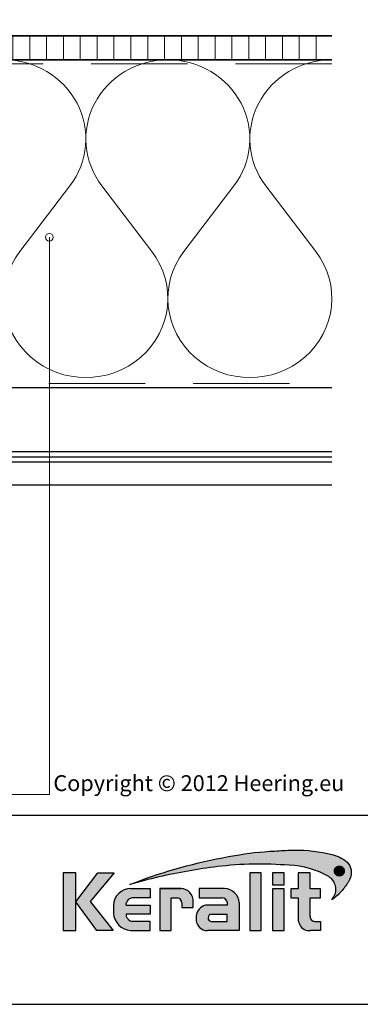
# Model space of a CAD drawing. Units: millimetres. Extents: x 19052 to 21268, y 3492 to 4327.
# Drawn here: x 19973 to 20150, y 3492 to 4003 of the extents above; entities that cross this region are included whole.
import ezdxf

# ---------------------------------------------------------------- set-up
doc = ezdxf.new("R2010")
doc.units = ezdxf.units.MM
doc.header["$LTSCALE"] = 5
doc.header["$MEASUREMENT"] = 0
doc.linetypes.add('DASHED', pattern=[0.75, 0.5, -0.25])
for name, color, linetype, lineweight in [('Aanzichtlijnen', 7, 'Continuous', 25), ('Arcering overigen', 8, 'Continuous', 0), ('Doorsnede hout etc.', 7, 'Continuous', 35), ('Hulplijnen', 7, 'Continuous', 5), ('Tekst', 2, 'Continuous', 25)]:
    doc.layers.add(name, color=color, linetype=linetype, lineweight=lineweight)
doc.layers.add('Logo kleur 1', color=7, linetype='Continuous')
doc.layers.add('Logo kleur 2', color=156, linetype='Continuous')
doc.layers.add('Logo kleur 3', color=7, linetype='Continuous', plot=False)
doc.styles.add('Standaard', font='arial.ttf')

# ---------------------------------------------------------------- blocks, each defined once
blk = doc.blocks.new('A$C0F354E6E')
at = {"color": 252}
for p, q in [((13.69421365963353, 27.0731580075153), (3.305786340366466, 41.19597263937612)), ((20.30578634036647, 27.0731580075153), (30.69421365963354, 41.19597263937612))]:
    blk.add_line(p, q, dxfattribs=at)
for centre, start, end in [((17, 51.26913064689142), 323.6626297687954, 216.3373702312358), ((0, 17), 270, 36.33737023120456), ((34, 17), 143.6626297687954, 270)]:
    blk.add_arc(centre, 17, start, end, dxfattribs=at)
blk = doc.blocks.new('TRG-ISO')
at = {"yscale": 0.96618357487921}
blk.add_blockref('A$C0F354E6E', (0, 0), dxfattribs=at)
blk = doc.blocks.new('LOGO zonder text')
at = {"layer": 'Logo kleur 1'}
h = blk.add_hatch(color=256, dxfattribs=at)
h.paths.add_polyline_path([(8.087529860273662, 17.06112306953855), (6.445459696609759, 17.06112306953855), (6.445459696610214, 9.558542452185973), (8.087529860273207, 9.558542452185973)])
h.paths.add_polyline_path([(9.970730439705674, 13.32596327754208), (13.07960636666348, 17.06112306953901), (10.98506707689057, 17.06112306953855), (8.087529860273207, 13.30983276086272), (10.8138154368462, 9.558542452185973), (12.93470113278045, 9.558542452185973)])
h.paths.add_polyline_path([(17.76253819645762, 12.8628339901702), (14.66257951466423, 12.86283399017111), (14.66257951466468, 13.11470563306739, -0.3500971215479371), (15.4278818142302, 13.81219633647106), (17.76253819645717, 13.81219633647151), (17.76253819645762, 15.01003087512708), (15.25350913837974, 15.01003087512708, 0.3985633158416156), (12.97697698143383, 12.83377187752921), (12.97697698143383, 11.80691056418527, 0.353929131885903), (15.19538491309504, 9.558542452185973), (17.76253819645717, 9.558542452185973), (17.76253819645717, 10.756376990842), (15.4278818142302, 10.756376990842, -0.2646775229112283), (14.66257951466468, 11.41941572895939), (14.66257951466468, 11.680974742736), (17.76253819645672, 11.680974742736)])
h.paths.add_polyline_path([(20.48049547359551, 13.80684621086675), (21.29148259649082, 13.80684621086675, -0.3931767840080523), (21.85044318651853, 13.15287095335679), (21.85044318651853, 12.54262243866606), (23.34123720412708, 12.54262243866606), (23.34123720412754, 13.29414126271604, 0.4267459889449198), (21.76655068379842, 15.01003087512708), (19.00377265280258, 15.01003087512708), (19.00377265280258, 9.558542452185973), (20.48049547359551, 9.558542452185973)])
h.paths.add_polyline_path([(29.33583989253384, 13.20573870133285, 0.39166078860993), (27.41886857245481, 15.01003087512708), (24.12195353562129, 15.01003087512708), (24.12195353562083, 13.81649459925302), (27.04321280875502, 13.81649459925302, -0.3841523962625096), (27.79529252103021, 13.15313074771256), (27.79529252103021, 12.85872111571962), (24.94081255884157, 12.85872111571916, 0.3206898777053873), (23.73907585547204, 11.46418712160812), (23.73907585547204, 10.88089646061144, 0.3843323077082661), (25.18724577243484, 9.558542452185973), (29.33583989253384, 9.558542452185973)])
h.paths.add_polyline_path([(25.73589339974433, 11.67409654772109), (27.77831287690015, 11.67409654772109), (27.7783128769006, 10.76000671240126), (25.68564767279531, 10.76000671240126, -0.9468067435261415)], flags=16)
h.paths.add_polyline_path([(32.18010518561277, 17.06112306953855), (30.68931522230923, 17.06112306953855), (30.68931522230923, 9.55854245218643), (32.18010518561323, 9.55854245218552)])
h.paths.add_polyline_path([(35.16889011784952, 14.99726064890547), (33.65685680137904, 14.99726064890592), (33.65685680137858, 9.558542452185973), (35.16889011784952, 9.55854245218552)])
h.paths.add_polyline_path([(35.16889011784997, 17.0611230695381), (33.65019168004437, 17.0611230695381), (33.65019168004483, 15.49942492225818), (35.16889011784952, 15.49942492225864)])
h.paths.add_polyline_path([(39.89137622029375, 14.99722556931874), (38.52835890690403, 14.99722556931874), (38.52835890690403, 17.06112306953855), (36.97882343484162, 17.06112306953901), (36.97882343484162, 14.99722556931965), (36.03188509080474, 14.99722556931874), (36.03188509080383, 13.80637886393742), (36.97882343484162, 13.80637886393788), (36.97882343484162, 11.13887704076114, 0.2668225000069682), (37.76408639930742, 9.701399741581099, 0.1105788516199362), (38.5791417204091, 9.558542452185973), (39.8857323970442, 9.558542452185973), (39.8857323970442, 10.76218220127339), (39.15110040405853, 10.76218220127339, -0.4283527930413484), (38.52835890690403, 11.37722293959268), (38.52835890690403, 13.80637886393697), (39.89137622029375, 13.80637886393788)])
at = {"layer": 'Logo kleur 2'}
h = blk.add_hatch(color=256, dxfattribs=at)
edge = h.paths.add_edge_path(flags=0)
edge.add_line((42.04464325455774, 16.94335933433831), (42.04464325455774, 17.62099682910502))
edge.add_line((42.04464325455774, 17.62099682910502), (42.33463955695697, 17.61981670307796))
edge.add_arc((42.34252541609385, 17.29148368452297), 0.3284277056640552, 65.79727787772038, 91.37585795825697, ccw=False)
edge.add_arc((42.4264221002486, 17.47813855483036), 0.1237848601462113, 39.03839652966951, 65.79727787731957, ccw=False)
edge.add_arc((42.25697872303863, 17.34073789792819), 0.3419361805580012, 29.819090265218506, 39.038396531730484, ccw=False)
edge.add_arc((42.43938798675663, 17.44528539444582), 0.131690327999195, 5.600358782881017, 29.81909026266578, ccw=False)
edge.add_arc((42.30892234376733, 17.43249230146193), 0.2627816977710216, -8.063794362739088, 5.600358787156722, ccw=False)
edge.add_arc((42.42143514914642, 17.41655188926597), 0.1491453122459561, 323.5081850512252, 351.93620563321053, ccw=False)
edge.add_arc((42.19003037381116, 17.58773126292635), 0.4369830234908456, 318.70453198247054, 323.508185057601, ccw=False)
edge.add_arc((42.41319186410328, 17.39171037631695), 0.1399556868086862, 302.37773320948264, 318.70453197538484, ccw=False)
edge.add_arc((42.30362448779124, 17.5645093349176), 0.3445638245881182, 296.0923316314987, 302.3777332088705, ccw=False)
edge.add_arc((42.38763366004422, 17.39296717016532), 0.1535553030227741, 280.705480744742, 296.09233163327025, ccw=False)
edge.add_arc((42.36035882834767, 17.53723949090909), 0.3003831579302963, 279.7675217526962, 280.705480753163, ccw=False)
edge.add_arc((42.2979003101027, 17.06361774254674), 0.210720316397558, 50.7813908314061, 57.435870618629906, ccw=False)
edge.add_arc((42.3217358723341, 17.09282365693434), 0.1730225782411872, 37.187814697823, 50.78139082694457, ccw=False)
edge.add_arc((43.183412114573, 17.7465827322776), 0.908590511099509, 217.1878146933977, 219.5015182280065)
edge.add_arc((42.35810097628927, 17.06621200062363), 0.1610088566390088, 31.098483690747685, 39.50151823505797, ccw=False)
edge.add_arc((42.87085342601858, 17.37550554593599), 0.4378046133791415, 211.0984836828218, 217.0977198853872)
edge.add_arc((42.36972974634773, 16.99654003188425), 0.1904786055336251, 29.10340573436679, 37.09771988849201, ccw=False)
edge.add_line((42.53615915422051, 17.08918640990941), (42.62695714467191, 16.94335933433831))
edge.add_line((42.62695714467191, 16.94335933433831), (42.47003864791622, 16.94335933433831))
edge.add_line((42.47003864791622, 16.94335933433831), (42.37614501818462, 17.10739917771479))
edge.add_arc((41.91718186255821, 16.83136210858993), 0.5355778577887592, 31.02422540395138, 40.86346067203916)
edge.add_arc((42.22941072901813, 17.10147490279632), 0.1227246312724104, 40.86346067305993, 62.08967276126282)
edge.add_arc((42.25762820306409, 17.15474521691521), 0.0624423601817532, 62.08967276279171, 78.13442593131059)
edge.add_arc((42.17246368552515, 16.74940373092795), 0.4766340009832057, 78.13442592992553, 80.85544632979267)
edge.add_arc((42.23037970413497, 17.10919378236576), 0.1122123409171998, 80.85544632868341, 92.96833760368526)
edge.add_arc((42.20845385677967, 17.53203462876991), 0.3111965916412185, 267.088407100792, 272.9683376044866, ccw=False)
edge.add_line((42.19264662149362, 17.22123976079183), (42.17372090791832, 17.22123976079183))
edge.add_line((42.17372090791832, 17.22123976079183), (42.17372090791832, 16.94335933433831))
edge.add_line((42.17372090791832, 16.94335933433831), (42.04464325455774, 16.94335933433831))
h.paths.add_polyline_path([(41.81559536980785, 17.29101401579828), (41.81987432565074, 17.35643169952527), (41.83271119317578, 17.42059086682911), (41.85410597239024, 17.4834915177089), (41.88405866328321, 17.54513365216371), (41.92158762305189, 17.60262268241968), (41.96571120888257, 17.65306402069927), (42.01642942077524, 17.69645766700432), (42.07374225872991, 17.732803621333), (42.13478030530313, 17.76152296613236), (42.19667414304786, 17.7820367838467), (42.25942377195315, 17.79434507447422), (42.32302919202993, 17.79844783801763), (42.38630739783547, 17.79434507447422), (42.44888083444675, 17.7820367838467), (42.51074950186011, 17.76152296613236), (42.57191340007193, 17.732803621333), (42.62937726000018, 17.69645766700432), (42.68014581254829, 17.65306402069927), (42.72421905772353, 17.60262268241968), (42.76159699552226, 17.54513365216371), (42.79137349411394, 17.4834915177089), (42.81264242168254, 17.42059086682911), (42.82540377822442, 17.35643169952527), (42.8296575637396, 17.29101401579828), (42.82547928921121, 17.22604939798384), (42.81294446562606, 17.16244397790615), (42.79205309298413, 17.10019775556793), (42.76280517128907, 17.03931073096646), (42.72600615104602, 16.98242578859572), (42.68246148276739, 16.93218581294241), (42.63217116646046, 16.88859080401016), (42.57513520211432, 16.85164076179717), (42.51407198521701, 16.8222166477999), (42.45169991123839, 16.80119942351666), (42.35552408609874, 16.78648736651757), (42.32302919202993, 16.78438564408952), (42.25803940388868, 16.78858908894653), (42.19435847282148, 16.80119942351666), (42.13198639884649, 16.8222166477999), (42.07092318194554, 16.85164076179717), (42.01386204727168, 16.88859080401016), (41.96349621997796, 16.93218581294241), (41.91982570006075, 16.98242578859572), (41.8828504875164, 17.03931073096646), (41.85342637352369, 17.10019775556793), (41.83240914923589, 17.16244397790615), (41.81979881466395, 17.22604939798384)], flags=0)
edge = h.paths.add_edge_path(flags=16)
edge.add_arc((42.31288775309804, 17.29156432927084), 0.6333194049902675, 164.9766607816701, 180.0125929102052, ccw=False)
edge.add_arc((42.33353422369328, 17.28602310902624), 0.6546965392658004, 157.603736130489, 164.9766607777372, ccw=False)
edge.add_arc((42.3936249097751, 17.26126009946165), 0.7196895942523582, 150.7277493713618, 157.6037361332258, ccw=False)
edge.add_arc((42.3348952098022, 17.2941802788755), 0.6523626615168386, 143.0891810634403, 150.7277493699271, ccw=False)
edge.add_arc((42.27076250392928, 17.34235141588851), 0.5721537941533864, 134.5119319318531, 143.0891810649967, ccw=False)
edge.add_arc((42.2926876391466, 17.32004952831448), 0.6034281565554951, 126.4326831416779, 134.5119319315459, ccw=False)
edge.add_arc((42.28829169716482, 17.32600492365509), 0.5960260595844736, 118.0997009292926, 126.43268314206, ccw=False)
edge.add_arc((42.38867240537001, 17.13800620109578), 0.8091452897439217, 112.0997397190745, 118.09970092867121, ccw=False)
edge.add_arc((42.31890689105057, 17.30982018335635), 0.623707236776368, 104.478576981287, 112.0997397198235, ccw=False)
edge.add_arc((42.33352993512744, 17.25318972494096), 0.6821952033883951, 97.6907530599799, 104.47857698045681, ccw=False)
edge.add_arc((42.32010312714192, 17.35261738862664), 0.5818650509978016, 89.69323703896657, 97.69075306045852, ccw=False)
edge.add_arc((42.31957361394598, 17.25371828559946), 0.6807655715413494, 82.92277286285213, 89.69323703934617, ccw=False)
edge.add_arc((42.33158317850393, 17.35045027625892), 0.5832909201808946, 74.90789709650562, 82.92277286200442, ccw=False)
edge.add_arc((42.29170159875866, 17.20256152892943), 0.7364627909326668, 68.51378620347509, 74.90789709699669, ccw=False)
edge.add_arc((42.31315305741373, 17.2570576790722), 0.6778966278446119, 61.286773147915596, 68.513786202517, ccw=False)
edge.add_arc((42.30696687319869, 17.24576457236162), 0.6907730844350161, 54.161938222030926, 61.28677314846419, ccw=False)
edge.add_arc((42.40309082703606, 17.37885727687262), 0.5265979264622693, 44.8232247383591, 54.161938222971, ccw=False)
edge.add_arc((42.30974470043657, 17.28608538394655), 0.6582038665570177, 37.44036718659618, 44.82322473841572, ccw=False)
edge.add_arc((42.38437238446204, 17.34322591437285), 0.5642127422932903, 28.53667604102378, 37.44036718524319, ccw=False)
edge.add_arc((42.11509837648191, 17.19679879833438), 0.8707243924552557, 22.910228209389913, 28.536676041268777, ccw=False)
edge.add_arc((42.39404195889801, 17.3146878664611), 0.5678921706641396, 14.337782396781392, 22.910228209137017, ccw=False)
edge.add_arc((42.21413703450525, 17.26870431285624), 0.7535808052729994, 8.073092452703406, 14.337782395892816, ccw=False)
edge.add_arc((42.41380110184763, 17.29702505750356), 0.551918204959768, -0.6667310515284726, 8.073092452988476, ccw=False)
edge.add_arc((42.19026305957595, 17.29962640929716), 0.7754713829148182, 353.29706369950355, 359.3332689520606, ccw=False)
edge.add_arc((42.42707797282491, 17.27179474679724), 0.5370266208112557, 344.4105372943464, 353.29706369888083, ccw=False)
edge.add_arc((42.16805981457219, 17.3440625690655), 0.8059374693094179, 338.54602926182366, 344.4105372899061, ccw=False)
edge.add_arc((42.36006757929135, 17.26860682910228), 0.5996353839932019, 330.2936387646238, 338.546029264693, ccw=False)
edge.add_arc((42.1941651676716, 17.36326030736472), 0.7906403345267913, 324.1145780014019, 330.2936387653725, ccw=False)
edge.add_arc((42.43207992247699, 17.19113098312482), 0.496987589235074, 314.20424283031963, 324.11457799869527, ccw=False)
edge.add_arc((42.26585144252021, 17.36204215603448), 0.7354043180402544, 307.67739378732637, 314.2042428343232, ccw=False)
edge.add_arc((42.39684225458041, 17.19242157713688), 0.5210920840690682, 298.07876416445345, 307.6773937834113, ccw=False)
edge.add_arc((42.18088376745072, 17.59723692247007), 0.9799096207659689, 293.15835539150004, 298.07876416668347, ccw=False)
edge.add_arc((42.36075795616488, 17.17671512235028), 0.522533071146721, 283.8734599741718, 293.15835539120775, ccw=False)
edge.add_arc((42.28306637059723, 17.49127702227361), 0.8465472241575628, 278.36883942445775, 283.873459973815, ccw=False)
edge.add_arc((42.33161486957032, 17.16126540231835), 0.5129836978870052, 268.9700372841037, 278.36883942449276, ccw=False)
edge.add_arc((42.33830365687026, 17.53331576295932), 0.8850941797720782, 263.69108600636, 268.9700372830714, ccw=False)
edge.add_arc((42.29594996693049, 17.15022728139593), 0.4996715289612883, 254.06661459511758, 263.6910860081755, ccw=False)
edge.add_arc((42.40872277829112, 17.54524557767036), 0.910472163544234, 248.9015700410558, 254.0666145944094, ccw=False)
edge.add_arc((42.27890049466805, 17.20877581387958), 0.5498259001912928, 239.8613104000466, 248.90157003894302, ccw=False)
edge.add_arc((42.44915035035956, 17.50201567262684), 0.8889049884892983, 234.40179015217842, 239.8613104036796, ccw=False)
edge.add_arc((42.20327979250578, 17.15856464069748), 0.4665177934269586, 223.7876614629797, 234.40179015047602, ccw=False)
edge.add_arc((42.46577692794017, 17.4101818530944), 0.8301329301930641, 218.030183866698, 223.7876614621765, ccw=False)
edge.add_arc((42.19874563200938, 17.2013275037425), 0.491125773557944, 207.7698165676499, 218.0301838677194, ccw=False)
edge.add_arc((42.78736443151865, 17.51127481819821), 1.15636214423694, 203.6145660739447, 207.7698165690709, ccw=False)
edge.add_arc((42.17433807909765, 17.24326457548613), 0.4873099796329931, 193.6022272608052, 203.6145660717434, ccw=False)
edge.add_arc((42.63678395706665, 17.35516103671762), 0.9631009085995231, 188.7993683160187, 193.6022272632689, ccw=False)
edge.add_arc((42.15350222164852, 17.28035052707491), 0.4740632330143321, 178.661389687891, 188.7993683125062, ccw=False)
edge = h.paths.add_edge_path()
edge.add_line((15.12946426691633, 15.54093185707097), (16.41380463795576, 16.03441252238553))
edge.add_arc((39.87617871524708, -47.64703640625976), 67.86611772449055, 99.4504102435958, 110.22548338648659, ccw=False)
edge.add_arc((35.66646024882721, -18.69563480305624), 38.6211094680334, 92.57267158671618, 100.3421389424575, ccw=False)
edge.add_arc((37.40029999604303, -23.76496851896354), 43.78901479090965, 91.59080244169132, 94.54168583566229, ccw=False)
edge.add_line((36.18466556883868, 20.00716930063481), (36.45535280698459, 20.00716930063481))
edge.add_arc((36.72682307834839, 0.4670386177722321), 19.54201635480796, 76.22794867130659, 90.79595681621089, ccw=False)
edge.add_arc((40.27620063651193, 14.94800538499112), 4.632406045893774, 48.72760682889941, 76.22794867128988, ccw=False)
edge.add_arc((42.23842299136594, 17.24247171871229), 1.614031955803679, 7.387691985435424, 47.351914453480106, ccw=False)
edge.add_arc((41.51353925601142, 17.14931380313464), 2.344876919528385, -32.282265376883686, 7.367586878376983, ccw=False)
edge.add_line((43.49596195983394, 15.89693686662394), (43.45405311580179, 15.82579963983062))
edge.add_arc((37.33864578725843, 19.44860063322266), 7.107945823634586, 317.69985495345855, 329.3572659011659, ccw=False)
edge.add_arc((36.89755235897246, 19.84996681239408), 7.70431670006944, 305.1761602035944, 317.69985495354786, ccw=False)
edge.add_line((41.33594962647111, 13.55257643932418), (41.56868191465764, 13.89160887634079))
edge.add_arc((39.98243405929679, 14.92944419946707), 1.895596058385203, 326.8044560981567, 417.9969946355087)
edge.add_line((40.98703124843814, 16.53694813542915), (40.94205296602376, 16.56519547730113))
edge.add_arc((35.54755430411024, 7.431318230073884), 10.60793709355417, 59.43375811220651, 88.6195088529985)
edge.add_arc((31.98900854231033, -27.47780124182009), 45.67351084773087, 85.20975748649047, 96.91649783986203)
edge.add_arc((33.15555293207945, -39.10690885310942), 57.35898046328561, 96.67441084143236, 100.4942552132856)
edge.add_arc((33.77843342281631, -47.87413997648946), 66.10034331403502, 99.64096743201158, 106.3874426286439)
edge = h.paths.add_edge_path(flags=0)
edge.add_line((42.28195121594763, 17.50878559338253), (42.17372090791832, 17.50878559338253))
edge.add_line((42.31733413792972, 17.50808313017842), (42.28171812312575, 17.50878789937542))
edge.add_line((42.34625047035661, 17.50599661048909), (42.31672567504574, 17.508110918081))
edge.add_line((42.36877359812206, 17.50257366381447), (42.3453400223043, 17.5060975098022))
edge.add_line((42.38464427970393, 17.49795888764674), (42.36730192338291, 17.50289227202938))
edge.add_line((42.39636298267214, 17.4922648519514), (42.38284651627691, 17.49863294505758))
edge.add_line((42.40688658917861, 17.48523803853186), (42.3949306831455, 17.4930660106902))
edge.add_line((42.41588584080091, 17.47702132869562), (42.40549049513719, 17.48630917990613))
edge.add_line((42.42346895555601, 17.4675778918172), (42.41463417025807, 17.47832562207895))
edge.add_line((42.42949074747594, 17.45718369430142), (42.42244305550411, 17.46903891901638))
edge.add_line((42.43371006579764, 17.4462257732448), (42.42867600009776, 17.45883610781493))
edge.add_line((42.4361806403067, 17.43463138765764), (42.43316020088605, 17.44799683208112))
edge.add_line((42.43692748852845, 17.42226996860518), (42.4359206753943, 17.43639052288472))
edge.add_line((42.43486402768394, 17.40280513129983), (42.43695316494995, 17.4242502511679))
edge.add_line((42.42912103309936, 17.38608352650044), (42.43538844489012, 17.4053136574621))
edge.add_line((42.41983652906855, 17.37158155052293), (42.43028221538771, 17.38859669257726))
edge.add_line((42.40687253606302, 17.3588983224663), (42.42149649691055, 17.37369847561422))
edge.add_line((42.38891576385504, 17.34879078409358), (42.40927855960035, 17.36077186045077))
edge.add_line((42.36374615464955, 17.34133385231507), (42.39140834565114, 17.34989176399995))
edge.add_line((42.33055469330793, 17.33660038761081), (42.36551627957306, 17.34173513462065))
edge.add_line((42.28952894477333, 17.33500420360451), (42.331789926302, 17.33671578594021))
edge.add_line((42.17372090791832, 17.33501385443742), (42.29000572105724, 17.33501385443742))
edge.add_line((42.17372090791832, 17.50878559338253), (42.17372090791832, 17.33501385443742))
h = blk.add_hatch(color=256, dxfattribs=at)
h.paths.add_polyline_path([(42.72600615105694, 16.98242578859845), (42.76280517128907, 17.03931073096464), (42.79205309297322, 17.10019775558976), (42.81294446561514, 17.16244397788523), (42.82547928921121, 17.22604939797747), (42.82965756374323, 17.29101401578646), (42.82540377823534, 17.35643169951709), (42.81264242167162, 17.42059086684367), (42.79137349412121, 17.48349151770708), (42.76159699551135, 17.54513365215825), (42.72421905768351, 17.60262268243059), (42.68014581257375, 17.65306402068381), (42.62937726000018, 17.69645766700978), (42.57191340007921, 17.73280362134028), (42.51074950186011, 17.76152296613236), (42.44888083444311, 17.78203678385125), (42.38630739783184, 17.79434507447422), (42.3230291920372, 17.79844783801763), (42.25942377194951, 17.7943450744724), (42.19667414305513, 17.78203678384943), (42.13478030530677, 17.76152296613418), (42.07374225872263, 17.73280362133118), (42.01642942077888, 17.69645766701251), (41.96571120885709, 17.65306402067563), (41.92158762304461, 17.60262268241331), (41.88405866328685, 17.54513365217735), (41.85410597239024, 17.48349151770071), (41.83271119318305, 17.42059086684639), (41.81987432565074, 17.35643169950708), (41.81559536981149, 17.29101401580556), (41.81979881466759, 17.22604939798839), (41.83240914923954, 17.16244397790524), (41.85342637354188, 17.10019775558885), (41.88285048752004, 17.03931073096737), (41.91982570006075, 16.9824257885748), (41.96349621996342, 16.93218581293513), (42.01386204727168, 16.8885908040038), (42.07092318194918, 16.85164076179717), (42.13198639882103, 16.82221664780536), (42.19435847282148, 16.80119942351575), (42.25803940388141, 16.78858908894653), (42.3230291920263, 16.78438564409043), (42.35552408609874, 16.78648736651848), (42.45169991123839, 16.80119942351575), (42.51407198521337, 16.82221664779899), (42.57513520210705, 16.85164076179262), (42.6321711664641, 16.8885908040138), (42.68246148277467, 16.93218581295059)])
h.paths.add_polyline_path([(42.37614501818462, 17.10739917771479, 0.0429581586502555), (42.32222379198356, 17.18176855425099, 0.0928825524955187), (42.28685679126647, 17.20992436131564, 0.0701230419971423), (42.27046736482953, 17.21585335279087, 0.0118732491407094), (42.24821314472865, 17.21997996314076, 0.0529017260969026), (42.22456888988745, 17.22125556841183, -0.0256616674620469), (42.19264662149362, 17.22123976079183), (42.17372090791832, 17.22123976079092), (42.17372090791832, 16.94335933433922), (42.04464325456138, 16.94335933433922), (42.04464325455774, 17.6209968291032), (42.33463955695697, 17.61981670307796, -0.1120733351304972), (42.47716972980197, 17.59104280495467, -0.1172911153642963), (42.52256877821491, 17.55610334122411, -0.0402485246238329), (42.55364249155536, 17.51077013023769, -0.1060692716065897), (42.57044972902076, 17.45813693922355, -0.0596918606932605), (42.56910578660972, 17.39563044103397, -0.1246807459374804), (42.54133930388343, 17.32785398713895, -0.0209625236091545), (42.51834336160027, 17.29934827995293, -0.0713612271739975), (42.48813794186207, 17.27351274648117, -0.0274321160596489), (42.45517019609906, 17.25506123343985, -0.0672388587890957), (42.41615818655191, 17.24208449231992, -0.0040926410516805), (42.41131909875185, 17.2412106200054, -0.0290419096561415), (42.43113351639112, 17.22687203647001, -0.0593851369109125), (42.45957577692024, 17.19740364204062, 0.0100957791307972), (42.48233665437874, 17.16862951966141, -0.0366815938958596), (42.49596976147586, 17.14937479270884, 0.0261825865893122), (42.52165699321267, 17.11143220231406, -0.0348959300768784), (42.53615915422051, 17.08918640990941), (42.62695714467554, 16.94335933433831), (42.47003864791622, 16.94335933433922)], flags=16)
h.paths.add_polyline_path([(42.28976723518644, 17.33501385443742), (42.17372090791468, 17.33501385443651), (42.17372090791832, 17.50878559338161), (42.28183465804977, 17.50878559338253), (42.31702954719731, 17.50808915741618), (42.34579328367181, 17.50602935020015), (42.36802756005272, 17.50268584999048), (42.38371784513947, 17.49822243071503), (42.39561886580122, 17.49261543214743), (42.4061484352569, 17.48572133510515), (42.41520982714064, 17.47762532151864), (42.42290050053997, 17.46826943109408), (42.42901857721881, 17.45797795214912), (42.43336522548633, 17.44708959822856), (42.43598409107289, 17.43550111808326), (42.43685681301212, 17.42326119274276), (42.43498900997656, 17.40408808204938), (42.42955296060972, 17.38740879804936), (42.42054487836504, 17.37273539178477), (42.40795328962121, 17.3599920971501), (42.3900979659411, 17.3494863690039), (42.36461571622931, 17.34160287045688), (42.33116926774528, 17.33669064908372)], flags=0)
blk.add_hatch(color=256, dxfattribs=at).paths.add_polyline_path([(42.42955296060609, 17.38740879803481), (42.43498900998019, 17.40408808207121), (42.43685681301212, 17.42326119269182), (42.43598409108017, 17.43550111800778), (42.43336522549725, 17.44708959821309), (42.42901857722245, 17.45797795211365), (42.42290050055453, 17.46826943106225), (42.41520982716974, 17.47762532149227), (42.40614843528601, 17.48572133509515), (42.39561886579031, 17.49261543216744), (42.38371784512128, 17.49822243072685), (42.3680275600127, 17.50268584999867), (42.3457932836427, 17.5060293502047), (42.31702954719731, 17.50808915741527), (42.28183465810434, 17.50878559338253), (42.17372090791468, 17.50878559338253), (42.17372090792196, 17.33501385443651), (42.28976723516825, 17.33501385443651), (42.33116926774892, 17.33669064908281), (42.36461571624386, 17.34160287046143), (42.39009796594473, 17.34948636900571), (42.40795328961394, 17.35999209714646), (42.42054487836139, 17.37273539177931)])
at = {"layer": 'Logo kleur 3'}
h = blk.add_hatch(color=256, dxfattribs=at)
h.paths.add_polyline_path([(42.63883220626667, 17.85159693769674, -0.031097976005313), (42.71141198472105, 17.80575707762, -0.0407703919017135), (42.77659886683614, 17.75006762203975, -0.032224940805417), (42.83234968646866, 17.68623080566885, -0.0388692385646368), (42.88003976412437, 17.61276230765725, -0.0245549432752417), (42.91713648158475, 17.53576169538883, -0.0374218048229636), (42.94424578930557, 17.4553195218823, -0.0273416767245825), (42.96024964248499, 17.37453439501405, -0.0381531706347203), (42.96568193914573, 17.29060272232436, -0.0263440057643865), (42.96043383896903, 17.20911212153623, -0.0387942303238843), (42.9443484624353, 17.12747277328617, -0.025594330019612), (42.91815524747653, 17.04928800100879, -0.0360234165930617), (42.88089678301548, 16.97145445357, -0.0269677734366174), (42.83473469863383, 16.8998136388218, -0.0432689671445317), (42.77858870947238, 16.83486096700107, -0.0284864530398886), (42.71534145532496, 16.77999556049326, -0.0419064281232217), (42.64211243087629, 16.73266131276068, -0.0214726326622938), (42.56625649413035, 16.69628702019963, -0.0405351781973485), (42.4860500844079, 16.66942556692629, -0.0240230578593493), (42.40627707502426, 16.65374414229609, -0.0410330167491504), (42.32239384785134, 16.64836458631544, -0.0230378446297574), (42.24104158790578, 16.65358182760883, -0.0420193827718045), (42.15878035634887, 16.66975237592487, -0.0225405746567563), (42.08097898201595, 16.69580837305057, -0.0394660452148286), (42.00283575514186, 16.73327946256722, -0.0238261580475534), (41.93172092076565, 16.77923018304409, -0.0463460135258461), (41.86649627604128, 16.83574005269111, -0.02512702128601), (41.81189258419908, 16.89875644621588, -0.0447992321809183), (41.76418451059726, 16.97250189938404, -0.0181326875127313), (41.72783498841818, 17.04805697762276, -0.0437148838852145), (41.70069623840754, 17.12865906515708, -0.0209594938971189), (41.6850186806223, 17.2078307319598, -0.0442641518271915), (41.67956836340453, 17.29142513342776, -0.0657011598330564), (41.70121516034487, 17.45572920983159), (41.70121500448295, 17.45572862910103, -0.0321815553867718), (41.72822086798987, 17.53546909503075, -0.0300111572589982), (41.76583522411601, 17.61315954909878, -0.0333418887247752), (41.8132847685265, 17.68597051572851, -0.0374427926300854), (41.86964963256468, 17.75035684304566, -0.0352669834387673), (41.93432497804315, 17.80554076742282, -0.0363755250802366), (42.00755908598876, 17.85177698902771, -0.026185752198013), (42.08425572065607, 17.88770386147826, -0.033265858371864), (42.16296885885822, 17.91371922071539, -0.0296261322476556), (42.24223430973871, 17.92924845338894, -0.0349099178780194), (42.32321843152749, 17.93447409989767, -0.0295503197621613), (42.40344873401045, 17.92929709494001, -0.0349857565632229), (42.48345547226927, 17.91362263349219, -0.027906813091751), (42.5614512337961, 17.88784437332651, -0.0315442495730405)])
h.paths.add_polyline_path([(41.83240914923589, 17.16244397790615), (41.81979881466395, 17.22604939798384), (41.81559536980785, 17.29101401579828), (41.81987432565074, 17.35643169952527), (41.83271119317578, 17.42059086682911), (41.85410597239024, 17.4834915177089), (41.88405866328321, 17.54513365216371), (41.92158762305189, 17.60262268241968), (41.96571120888257, 17.65306402069927), (42.01642942077524, 17.69645766700432), (42.07374225872991, 17.732803621333), (42.13478030530313, 17.76152296613236), (42.19667414304786, 17.7820367838467), (42.25942377195315, 17.79434507447422), (42.32302919202993, 17.79844783801763), (42.38630739783547, 17.79434507447422), (42.44888083444675, 17.7820367838467), (42.51074950186011, 17.76152296613236), (42.57191340007193, 17.732803621333), (42.62937726000018, 17.69645766700432), (42.68014581254829, 17.65306402069927), (42.72421905772353, 17.60262268241968), (42.76159699552226, 17.54513365216371), (42.79137349411394, 17.4834915177089), (42.81264242168254, 17.42059086682911), (42.82540377822442, 17.35643169952527), (42.8296575637396, 17.29101401579828), (42.82547928921121, 17.22604939798384), (42.81294446562606, 17.16244397790615), (42.79205309298413, 17.10019775556793), (42.76280517128907, 17.03931073096646), (42.72600615104602, 16.98242578859572), (42.68246148276739, 16.93218581294241), (42.63217116646046, 16.88859080401016), (42.57513520211432, 16.85164076179717), (42.51407198521701, 16.8222166477999), (42.45169991123839, 16.80119942351666), (42.35552408609874, 16.78648736651757), (42.32302919202993, 16.78438564408952), (42.25803940388868, 16.78858908894653), (42.19435847282148, 16.80119942351666), (42.13198639884649, 16.8222166477999), (42.07092318194554, 16.85164076179717), (42.01386204727168, 16.88859080401016), (41.96349621997796, 16.93218581294241), (41.91982570006075, 16.98242578859572), (41.8828504875164, 17.03931073096646), (41.85342637352369, 17.10019775556793)], flags=16)
h.paths.add_polyline_path([(42.04464325455774, 17.62099682910502), (42.33463955695697, 17.61981670307796, -0.1120733351304972), (42.47716972980197, 17.59104280495467, -0.1172911153642963), (42.52256877821491, 17.55610334122411, -0.0402485246238329), (42.55364249155536, 17.51077013023769, -0.1060692716065897), (42.57044972902076, 17.45813693922355, -0.0596918606932605), (42.56910578660972, 17.39563044103397, -0.1246807459374804), (42.54133930388343, 17.32785398713895, -0.0209629604560482), (42.51834285790391, 17.29934770651562, -0.0713598568647593), (42.48813794186207, 17.27351274648117, -0.0274321160596489), (42.45517019609906, 17.25506123343985, -0.0672388587890957), (42.41615818655191, 17.24208449231992, -0.0040926410516805), (42.41131909875185, 17.2412106200054, -0.0290438080076503), (42.43113475499922, 17.22687102562486, -0.0593828187535171), (42.45957577692024, 17.19740364204062, 0.0100957791307972), (42.48233665437874, 17.16862951966141, -0.0366815938958596), (42.49596976147586, 17.14937479270884, 0.0261825865893122), (42.52165699321267, 17.11143220231406, -0.0348959300768784), (42.53615915422051, 17.08918640990941), (42.62695714467191, 16.94335933433831), (42.47003864791622, 16.94335933433831), (42.37614501818462, 17.10739917771479, 0.0429581586502555), (42.32222379198356, 17.18176855425099, 0.0928825524955187), (42.28685679126647, 17.20992436131564, 0.0701230419971424), (42.27046736482953, 17.21585335279087, 0.0118732491407094), (42.24821314472865, 17.21997996314076, 0.0529017260969026), (42.22456888988745, 17.22125556841183, -0.0256616674620469), (42.19264662149362, 17.22123976079183), (42.17372090791832, 17.22123976079183), (42.17372090791832, 16.94335933433831), (42.04464325455774, 16.94335933433831)], flags=0)
h.paths.add_polyline_path([(42.17372090791832, 17.33501385443742), (42.17372090791832, 17.50878559338253), (42.28183465812617, 17.50878559338253), (42.31702954722277, 17.50808915741436), (42.34579328364634, 17.50602935020288), (42.36802756002362, 17.50268584999594), (42.38371784512492, 17.49822243072049), (42.39561886580486, 17.49261543215107), (42.40614843527146, 17.48572133508969), (42.4152098271661, 17.47762532151046), (42.42290050055453, 17.46826943108772), (42.42901857721517, 17.45797795213184), (42.43336522549362, 17.44708959820491), (42.43598409106925, 17.43550111803506), (42.43685681301212, 17.42326119272911), (42.43498900998019, 17.40408808207758), (42.42955296059881, 17.38740879803208), (42.42054487835775, 17.37273539177567), (42.40795328962121, 17.35999209715282), (42.39009796593745, 17.34948636899935), (42.36461571624022, 17.34160287045961), (42.33116926775983, 17.33669064908463), (42.28976723524101, 17.33501385443742)], flags=0)
at = {"layer": 'Logo kleur 1', "linetype": 'Continuous'}
for p, q in [((19.00377265280258, 15.01003087512708), (21.76655068379842, 15.01003087512708)), ((12.97697698143383, 12.83377187752921), (12.97697698143383, 11.80691056418527)), ((14.66257951466468, 12.86283399017065), (14.66257951466468, 13.11470563306739)), ((21.85044318651853, 13.15287095335679), (21.85044318651853, 12.54262243866651)), ((23.34123720412754, 12.54262243866651), (23.34123720412754, 13.29414126271604)), ((27.79529252103021, 12.85872111571916), (24.94081255884157, 12.85872111571916)), ((27.79529252103021, 12.85872111571916), (27.79529252103021, 13.15313074771256)), ((29.33583989253384, 13.20573870133285), (29.33583989253384, 9.558542452185973)), ((14.66257951466468, 11.680974742736), (14.66257951466468, 11.41941572895939)), ((21.85044318651853, 12.54262243866651), (23.34123720412754, 12.54262243866651)), ((23.73907585547204, 11.46418712160812), (23.73907585547204, 10.88089646061144)), ((29.33583989253384, 9.558542452185973), (25.18724577243484, 9.558542452185973))]:
    blk.add_line(p, q, dxfattribs=at)
for points in [[(6.445459696609759, 17.06112306953855), (6.445459696609759, 9.558542452185973), (8.087529860273207, 9.558542452185973), (8.087529860273207, 17.06112306953855)], [(8.087529860273207, 13.30983276086226), (10.98506707689012, 17.06112306953855), (13.07960636666394, 17.06112306953855), (9.970730439705221, 13.32596327754254), (12.9347011327809, 9.558542452185973), (10.8138154368462, 9.558542452185973)], [(30.68931522230923, 17.06112306953855), (30.68931522230923, 9.558542452185973), (32.18010518561277, 9.558542452185973), (32.18010518561277, 17.06112306953855)], [(33.65019168004437, 17.06112306953855), (33.65019168004437, 15.49942492225909), (35.16889011784952, 15.49942492225909), (35.16889011784952, 17.06112306953855)], [(33.65685680137904, 14.99726064890547), (33.65685680137904, 9.558542452185973), (35.16889011784952, 9.558542452185973), (35.16889011784952, 14.99726064890547)]]:
    blk.add_lwpolyline(points, close=True, dxfattribs=at)
for points in [[(36.97882343484162, 17.06112306953855), (36.97882343484162, 14.9972255693192)], [(38.52835890690403, 14.9972255693192), (38.52835890690403, 17.06112306953855), (36.97882343484162, 17.06112306953855)], [(15.25350913837974, 15.01003087512708), (17.76253819645717, 15.01003087512708), (17.76253819645717, 13.81219633647106), (15.4278818142302, 13.81219633647106)], [(21.76354972772606, 15.01003087512708), (19.00377265280258, 15.01003087512708), (19.00377265280258, 9.558542452185973), (20.48049547359551, 9.558542452185973), (20.48049547359551, 13.80684621086675), (21.29148259649082, 13.80684621086675)], [(27.41886857245481, 15.01003087512708), (24.12195353562129, 15.01003087512708), (24.12195353562129, 13.81649459925302), (27.05929657096203, 13.81649459925302)], [(36.03188509080428, 14.9972255693192), (36.03188509080428, 13.80637886393742), (36.97882343484162, 13.80637886393742)], [(36.97882343484162, 14.9972255693192), (36.03188509080428, 14.9972255693192)], [(38.52835890690403, 13.80637886393742), (39.89137622029375, 13.80637886393742), (39.89137622029375, 14.9972255693192), (38.52835890690403, 14.9972255693192)], [(14.66257951466468, 12.86283399017065), (17.76253819645717, 12.86283399017065), (17.76253819645717, 11.680974742736), (14.66257951466468, 11.680974742736)], [(36.97882343484162, 13.80637886393742), (36.97882343484162, 11.13887704076114)], [(38.52835890690403, 11.37722293959268), (38.52835890690403, 13.80637886393742)], [(25.68564767279531, 10.76000671240126), (27.7783128769006, 10.76000671240126), (27.7783128769006, 11.67409654772109), (25.73576518088885, 11.67409654772109)], [(15.19538491309504, 9.558542452185973), (17.76253819645717, 9.558542452185973), (17.76253819645717, 10.756376990842), (15.4278818142302, 10.756376990842)], [(39.15110040405853, 10.76218220127339), (39.8857323970442, 10.76218220127339), (39.8857323970442, 9.558542452185973), (38.5791417204091, 9.558542452185973)]]:
    blk.add_lwpolyline(points, dxfattribs=at)
for centre, radius, start, end in [((15.26346360025127, 12.72077550562608), 2.289277012093931, 90.2491399892452, 177.1707893248088), ((21.73173900810798, 13.39758747778342), 1.612819135055386, 356.3225244226712, 88.7632109783246), ((27.40232871641274, 13.07196833422131), 1.938133117022698, 3.957713637605401, 89.51103696697697), ((15.48225272848504, 12.98394066450419), 0.8300383451759449, 93.7557975959805, 170.9358113773387), ((21.21941712145053, 13.17938814566241), 0.6315829765608073, 357.5937129677245, 83.4481132315157), ((25.31527693460521, 11.32096321523568), 1.582694831359634, 103.6859105751031, 174.8079902603866), ((27.05125468985716, 13.06759999217774), 0.7489377840370234, 6.557643115981147, 89.38476237779992), ((15.47538872661244, 12.0534226766531), 2.510543660250422, 185.6349941145641, 263.5964129996653), ((25.73576518088885, 11.21567772342769), 0.4584188422251647, 90, 263.7234845872996), ((15.6276281503051, 11.76011973022014), 1.023424684883618, 199.4452402131247, 258.7450861405534), ((25.19626815758238, 11.02257859561814), 1.464063944200912, 185.5533862980939, 269.6469089587677), ((38.62241499911034, 11.10351100721618), 1.643972015108491, 178.7673264702166, 238.5263371813244), ((39.13282293668089, 11.36646559337987), 0.6045597437712422, 178.9804430877222, 271.7324695315813), ((38.49064087592342, 11.45014075790277), 1.893667486563138, 247.4384402103758, 272.6787028961861)]:
    blk.add_arc(centre, radius, start, end, dxfattribs=at)
at = {"layer": 'Logo kleur 2'}
blk.add_lwpolyline([(15.12946426691633, 15.54093185707097), (16.41380463795576, 16.03441252238553, -0.0470497976181366), (28.73297552359509, 19.29800790341232, -0.0339136894674378), (33.93289369493869, 19.88654817749921, -0.0128763693338392), (36.18466556883868, 20.00716930063481), (36.45535280698459, 20.00716930063481, -0.0636506768491416), (41.37898989249879, 19.4472321664407, -0.1205721113063184), (43.33191915268616, 18.42963864022476, -0.1761660225902828), (43.83905655603666, 17.4500080914413, -0.174752094611255), (43.49596195983394, 15.89693686662394), (43.45405311580179, 15.82579963983062, -0.0509089631945701), (42.59589142960613, 14.66485083962561, -0.0546993831769835), (41.33594962647111, 13.55257643932418), (41.56868191465764, 13.89160887634079, 0.4203229839406076), (40.98703124843814, 16.53694813542915), (40.94205296602376, 16.56519547730113, 0.1280397605338512), (35.8031184403153, 18.03617637872776, 0.0511247635419963), (26.48888150370112, 17.8633301480886, 0.0166687588344484), (22.70836385868097, 17.29263795581664, 0.0294455570135939), (15.12946426691633, 15.54093185707097, 5.989316349484226)], format="xyb", dxfattribs=at)
at = {"layer": 'Logo kleur 3'}
for p, q in [((42.17372090791832, 17.50878559338253), (42.17372090791832, 17.33501385443742)), ((42.28195121594763, 17.50878559338253), (42.17372090791832, 17.50878559338253)), ((42.17372090791832, 17.33501385443742), (42.29000572105724, 17.33501385443742)), ((42.31733413792972, 17.50808313017842), (42.28171812312575, 17.50878789937542)), ((42.28952894477333, 17.33500420360451), (42.331789926302, 17.33671578594021)), ((42.34625047035661, 17.50599661048909), (42.31672567504574, 17.508110918081)), ((42.33055469330793, 17.33660038761081), (42.36551627957306, 17.34173513462065)), ((42.36877359812206, 17.50257366381447), (42.3453400223043, 17.5060975098022)), ((42.36374615464955, 17.34133385231507), (42.39140834565114, 17.34989176399995)), ((42.38464427970393, 17.49795888764674), (42.36730192338291, 17.50289227202938)), ((42.39636298267214, 17.4922648519514), (42.38284651627691, 17.49863294505758)), ((42.38891576385504, 17.34879078409358), (42.40927855960035, 17.36077186045077)), ((42.40688658917861, 17.48523803853186), (42.3949306831455, 17.4930660106902)), ((42.41588584080091, 17.47702132869562), (42.40549049513719, 17.48630917990613)), ((42.40687253606302, 17.3588983224663), (42.42149649691055, 17.37369847561422)), ((42.42346895555601, 17.4675778918172), (42.41463417025807, 17.47832562207895)), ((42.41983652906855, 17.37158155052293), (42.43028221538771, 17.38859669257726)), ((42.42949074747594, 17.45718369430142), (42.42244305550411, 17.46903891901638)), ((42.43371006579764, 17.4462257732448), (42.42867600009776, 17.45883610781493)), ((42.42912103309936, 17.38608352650044), (42.43538844489012, 17.4053136574621)), ((42.4361806403067, 17.43463138765764), (42.43316020088605, 17.44799683208112)), ((42.43486402768394, 17.40280513129983), (42.43695316494995, 17.4242502511679)), ((42.43692748852845, 17.42226996860518), (42.4359206753943, 17.43639052288472))]:
    blk.add_line(p, q, dxfattribs=at)
for points in [[(41.67956836340453, 17.29142513342776, -0.065700921455462), (41.70121500448295, 17.45572862910103, -0.0321815553867718), (41.72822086798987, 17.53546909503075, -0.0300111572589982), (41.76583522411601, 17.61315954909878, -0.0333418887247752), (41.8132847685265, 17.68597051572851, -0.0374427926300854), (41.86964963256468, 17.75035684304566, -0.0352669834387673), (41.93432497804315, 17.80554076742282, -0.0363755250802366), (42.00755908598876, 17.85177698902771, -0.026185752198013), (42.08425572065607, 17.88770386147826, -0.033265858371864), (42.16296885885822, 17.91371922071539, -0.0296261322476556), (42.24223430973871, 17.92924845338894, -0.0349099178780194), (42.32321843152749, 17.93447409989767, -0.0295503197621613), (42.40344873401045, 17.92929709494001, -0.0349857565632229), (42.48345547226927, 17.91362263349219, -0.027906813091751), (42.5614512337961, 17.88784437332651, -0.0315442495732338), (42.63883220626667, 17.85159693769674, -0.0310979760051271), (42.71141198472105, 17.80575707762, -0.0407703919017135), (42.77659886683614, 17.75006762203975, -0.032224940805417), (42.83234968646866, 17.68623080566885, -0.0388692385646368), (42.88003976412437, 17.61276230765725, -0.0245549432752417), (42.91713648158475, 17.53576169538883, -0.0374218048229636), (42.94424578930557, 17.4553195218823, -0.0273416767245825), (42.96024964248499, 17.37453439501405, -0.0381531706347203), (42.96568193914573, 17.29060272232436, -0.0263440057643865), (42.96043383896903, 17.20911212153623, -0.0387942303238843), (42.9443484624353, 17.12747277328617, -0.025594330019612), (42.91815524747653, 17.04928800100879, -0.0360234165930617), (42.88089678301548, 16.97145445357, -0.0269677734366174), (42.83473469863383, 16.8998136388218, -0.0432689671445317), (42.77858870947238, 16.83486096700107, -0.0284864530398886), (42.71534145532496, 16.77999556049326, -0.0419064281232217), (42.64211243087629, 16.73266131276068, -0.0214726326622938), (42.56625649413035, 16.69628702019963, -0.0405351781973485), (42.4860500844079, 16.66942556692629, -0.0240230578593493), (42.40627707502426, 16.65374414229609, -0.0410330167491504), (42.32239384785134, 16.64836458631544, -0.0230378446297574), (42.24104158790578, 16.65358182760883, -0.0420193827718045), (42.15878035634887, 16.66975237592487, -0.0225405746567563), (42.08097898201595, 16.69580837305057, -0.0394660452148286), (42.00283575514186, 16.73327946256722, -0.0238261580475534), (41.93172092076565, 16.77923018304409, -0.0463460135258461), (41.86649627604128, 16.83574005269111, -0.02512702128601), (41.81189258419908, 16.89875644621588, -0.0447992321809183), (41.76418451059726, 16.97250189938404, -0.0181326875127313), (41.72783498841818, 17.04805697762276, -0.0437148838852145), (41.70069623840754, 17.12865906515708, -0.0209594938971189), (41.6850186806223, 17.2078307319598, -0.0442641518271916)], [(42.04464325455774, 16.94335933433831), (42.04464325455774, 17.62099682910502), (42.33463955695697, 17.61981670307796, -0.1120733351304972), (42.47716972980197, 17.59104280495467, -0.1172911153642963), (42.52256877821491, 17.55610334122411, -0.0402485246238329), (42.55364249155536, 17.51077013023769, -0.1060692716065897), (42.57044972902076, 17.45813693922355, -0.0596918606932605), (42.56910578660972, 17.39563044103397, -0.1246807459374804), (42.54133930388343, 17.32785398713895, -0.0209629604560482), (42.51834285790391, 17.29934770651562, -0.0713598568647593), (42.48813794186207, 17.27351274648117, -0.0274321160596489), (42.45517019609906, 17.25506123343985, -0.0672388587890957), (42.41615818655191, 17.24208449231992, -0.0040926410516805), (42.41131909875185, 17.2412106200054, -0.0290438080076503), (42.43113475499922, 17.22687102562486, -0.0593828187535171), (42.45957577692024, 17.19740364204062, 0.0100957791307972), (42.48233665437874, 17.16862951966141, -0.0366815938958596), (42.49596976147586, 17.14937479270884, 0.0261825865893122), (42.52165699321267, 17.11143220231406, -0.0348959300768784), (42.53615915422051, 17.08918640990941), (42.62695714467191, 16.94335933433831), (42.47003864791622, 16.94335933433831), (42.37614501818462, 17.10739917771479, 0.0429581586502555), (42.32222379198356, 17.18176855425099, 0.0928825524955187), (42.28685679126647, 17.20992436131564, 0.0701230419971424), (42.27046736482953, 17.21585335279087, 0.0118732491407094), (42.24821314472865, 17.21997996314076, 0.0529017260969026), (42.22456888988745, 17.22125556841183, -0.0256616674620469), (42.19264662149362, 17.22123976079183), (42.17372090791832, 17.22123976079183), (42.17372090791832, 16.94335933433831)]]:
    blk.add_lwpolyline(points, format="xyb", close=True, dxfattribs=at)
blk.add_lwpolyline([(41.81559536980785, 17.29101401579828), (41.81987432565074, 17.35643169952527), (41.83271119317578, 17.42059086682911), (41.85410597239024, 17.4834915177089), (41.88405866328321, 17.54513365216371), (41.92158762305189, 17.60262268241968), (41.96571120888257, 17.65306402069927), (42.01642942077524, 17.69645766700432), (42.07374225872991, 17.732803621333), (42.13478030530313, 17.76152296613236), (42.19667414304786, 17.7820367838467), (42.25942377195315, 17.79434507447422), (42.32302919202993, 17.79844783801763), (42.38630739783547, 17.79434507447422), (42.44888083444675, 17.7820367838467), (42.51074950186011, 17.76152296613236), (42.57191340007193, 17.732803621333), (42.62937726000018, 17.69645766700432), (42.68014581254829, 17.65306402069927), (42.72421905772353, 17.60262268241968), (42.76159699552226, 17.54513365216371), (42.79137349411394, 17.4834915177089), (42.81264242168254, 17.42059086682911), (42.82540377822442, 17.35643169952527), (42.8296575637396, 17.29101401579828), (42.82547928921121, 17.22604939798384), (42.81294446562606, 17.16244397790615), (42.79205309298413, 17.10019775556793), (42.76280517128907, 17.03931073096646), (42.72600615104602, 16.98242578859572), (42.68246148276739, 16.93218581294241), (42.63217116646046, 16.88859080401016), (42.57513520211432, 16.85164076179717), (42.51407198521701, 16.8222166477999), (42.45169991123839, 16.80119942351666), (42.35552408609874, 16.78648736651757), (42.32302919202993, 16.78438564408952), (42.25803940388868, 16.78858908894653), (42.19435847282148, 16.80119942351666), (42.13198639884649, 16.8222166477999), (42.07092318194554, 16.85164076179717), (42.01386204727168, 16.88859080401016), (41.96349621997796, 16.93218581294241), (41.91982570006075, 16.98242578859572), (41.8828504875164, 17.03931073096646), (41.85342637352369, 17.10019775556793), (41.83240914923589, 17.16244397790615), (41.81979881466395, 17.22604939798384), (41.81559536980785, 17.29101401579828)], dxfattribs=at)
blk = doc.blocks.new('Kader Keralit Landscape Deutsch')
blk.add_line((0, 24.55133687386024), (277, 24.55133687386024))
blk.add_lwpolyline([(277, 190), (0, 190), (0, 0), (277, 0)], close=True)
at = {"layer": 'Logo kleur 1'}
blk.add_blockref('LOGO zonder text', (229.4238296289368, 0), dxfattribs=at)
at = {"layer": 'Tekst', "style": 'Standaard'}
blk.add_text('Copyright © 2012 Heering.eu', height=2.061818181818407, dxfattribs=at).set_placement((234.6160061509545, 27.66598918503223))
for tag, p in [('BETRIFFT1', (25.3171467424254, 17.37006292847127)), ('BETRIFFT2', (25.3171467424254, 11.20668195363851))]:
    blk.add_attdef(tag, p, '', height=3.681818181818584, dxfattribs=at)

msp = doc.modelspace()

# ---------------------------------------------------------------- hatches: boundary and pattern name
at = {"layer": 'Arcering overigen'}
h = msp.add_hatch(dxfattribs=at)
h.set_pattern_fill('ANSI31', color=256, scale=70, angle=405, style=0)
h.set_pattern_definition([(90, (23959.39871786737, -14031.38805399826), (-8.75, 3.2e-15), [])])
edge = h.paths.add_edge_path()
edge.add_line((20135.06007433132, 3982.549373490432), (19560.53908067296, 3982.549373490432))
edge.add_line((19560.53908067296, 3982.549373490432), (19560.53908067296, 3995.049561732371))
edge.add_line((19560.53908067296, 3995.049561732371), (20135.06007433132, 3995.049561732371))
at = {"layer": 'Hulplijnen'}
h = msp.add_hatch(color=256, dxfattribs=at)
edge = h.paths.add_edge_path()
edge.add_arc((19988.3322947148, 3890.473758513151), 2, -1.27e-14, 360)

# ---------------------------------------------------------------- linework, layer by layer
at = {"layer": 'Aanzichtlijnen'}
for p, q in [((19228.53514716524, 3776.485002790653), (20135.06007433132, 3776.485002790653)), ((19228.53514716524, 3773.98847098047), (20135.06007433132, 3773.98847098047))]:
    msp.add_line(p, q, dxfattribs=at)
for points in [[(20135.06007433132, 3982.549373490432), (19598.53908067296, 3982.549373490432), (19598.53908067296, 3812.549373490432), (20135.06007433132, 3812.549373490432)], [(20135.06007433132, 3779.045628224647), (19228.53514716524, 3779.045628224647), (19228.53514716524, 3762.045628224647), (20135.06007433132, 3762.045628224647)]]:
    msp.add_lwpolyline(points, dxfattribs=at)
at = {"layer": 'Arcering overigen', "linetype": 'DASHED', "ltscale": 20}
msp.add_line((20135.06007433132, 3980.549561732371), (19560.53908067296, 3980.549561732371), dxfattribs=at)
msp.add_lwpolyline([(19238.03889243103, 3814.549257231212), (20135.06007433132, 3814.549791090222)], dxfattribs=at)
at = {"layer": 'Doorsnede hout etc.'}
msp.add_lwpolyline([(20135.06007433132, 3982.549373490432), (19560.53908067296, 3982.549373490432), (19560.53908067296, 3995.049561732371), (20135.06007433132, 3995.049561732371)], dxfattribs=at)
at = {"layer": 'Hulplijnen'}
msp.add_lwpolyline([(19880.79150397633, 3601.246443746497), (19988.3322947148, 3601.246443746497), (19988.3322947148, 3890.473758513151)], dxfattribs=at)
msp.add_circle((19988.3322947148, 3890.473758513151), 2, dxfattribs=at)

# ---------------------------------------------------------------- block references
at = {"xscale": 4, "yscale": 4, "zscale": 4}
msp.add_blockref('Kader Keralit Landscape Deutsch', (19051.96017810188, 3492.349227036699), dxfattribs=at)
at = {"layer": 'Arcering overigen', "xscale": 2.505107780964294, "yscale": 2.5, "zscale": 2.505107780964239, "rotation": 180}
for p in [(20049.88640977853, 3982.549373490432), (20135.06007433132, 3982.549373490432)]:
    msp.add_blockref('TRG-ISO', p, dxfattribs=at)

doc.saveas('drawing.dxf')
